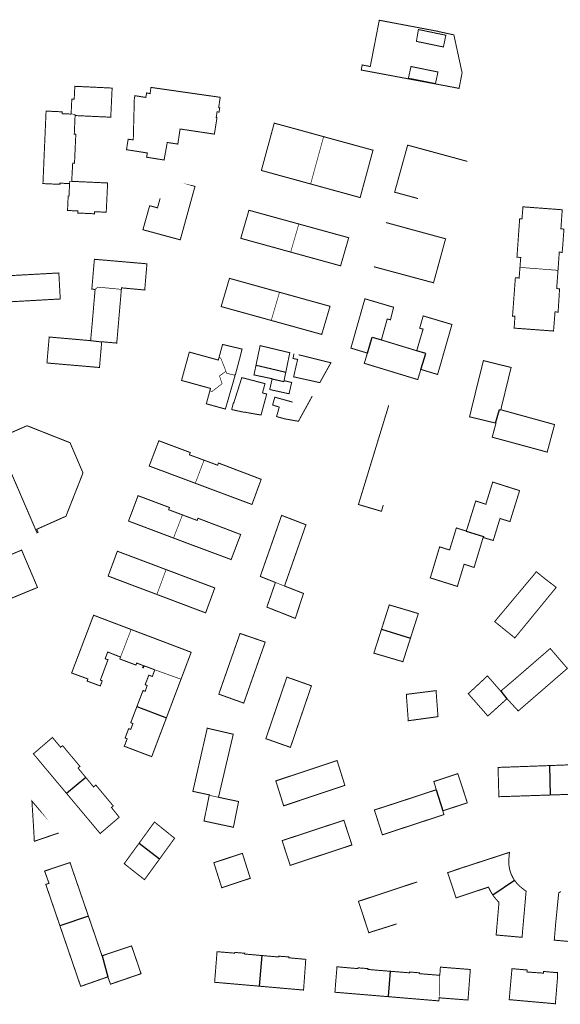
# Model space of a CAD drawing. Units: inches. Extents: x 574422 to 589548, y 4788400 to 4798536.
# Drawn here: x 584865 to 585032, y 4796594 to 4796898 of the extents above; entities that cross this region are included whole.
import ezdxf

# ---------------------------------------------------------------- set-up
doc = ezdxf.new("R2010")
doc.units = ezdxf.units.IN
doc.header["$MEASUREMENT"] = 0
doc.layers.add('080111', color=7, linetype='Continuous', lineweight=30)
doc.layers.add('080117', color=7, linetype='Continuous', lineweight=20)
doc.layers.add('080118', color=9, linetype='Continuous')

msp = doc.modelspace()

# ---------------------------------------------------------------- linework, layer by layer
at = {"layer": '080111', "const_width": 0.3, "flags": 128}
for points in [[(584976.23, 4796897.76), (584990.86, 4796895), (584994.44, 4796894.32), (584994.44, 4796894.29), (584999.28, 4796893.24), (585001.82, 4796881.54), (585000.89, 4796876.69), (584997.38, 4796877.37), (584970.66, 4796882.37), (584970.73, 4796882.77), (584970.95, 4796883.91), (584970.95, 4796883.93), (584973.42, 4796883.47), (584973.45, 4796883.46), (584973.59, 4796884.18), (584973.6, 4796884.24), (584973.77, 4796885.1), (584973.98, 4796886.2), (584974.16, 4796887.15), (584974.5, 4796888.86), (584974.88, 4796890.83), (584975.22, 4796892.57), (584975.4, 4796893.49), (584975.85, 4796895.84), (584975.95, 4796896.34), (584976.16, 4796897.41), (584976.17, 4796897.47)], [(584988.33, 4796894.89), (584996.81, 4796893.13), (584996.43, 4796891.31), (584996.05, 4796889.5), (584987.71, 4796891.23), (584987.72, 4796891.26), (584987.81, 4796891.88), (584988.07, 4796893.36)], [(584986.03, 4796883.46), (584994.37, 4796881.76), (584994.17, 4796880.84), (584993.59, 4796878.18), (584985.23, 4796879.83)], [(584905.68, 4796876.99), (584905.71, 4796876.99), (584917.76, 4796875.27), (584927.08, 4796873.94), (584927.06, 4796873.82), (584927.05, 4796873.75), (584927.02, 4796873.56), (584926.88, 4796872.61), (584926.74, 4796871.68), (584926.6, 4796870.74), (584926.93, 4796870.69), (584926.83, 4796870.03), (584926.72, 4796869.35), (584926.11, 4796869.45), (584925.87, 4796867.93), (584925.83, 4796867.69), (584926.08, 4796867.65), (584925.28, 4796862.55), (584924.33, 4796862.7), (584924.19, 4796862.72), (584918.71, 4796863.54), (584915.27, 4796864.05), (584914.97, 4796864.09), (584914.67, 4796864.14), (584914.49, 4796862.89), (584914.02, 4796859.74), (584914.01, 4796859.64), (584914, 4796859.61), (584913.99, 4796859.54), (584913.98, 4796859.48), (584913.11, 4796859.61), (584911.67, 4796859.83), (584910.71, 4796859.97), (584909.73, 4796854.55), (584904.39, 4796855.41), (584904.31, 4796855.42), (584904.58, 4796856.72), (584904.5, 4796856.74), (584898.12, 4796857.74), (584898.37, 4796859.35), (584898.63, 4796860.97), (584899.98, 4796860.8), (584900.21, 4796860.78), (584900.54, 4796873.43), (584900.69, 4796874.36), (584900.7, 4796874.44), (584900.88, 4796874.41), (584904.08, 4796873.9), (584904.34, 4796875.29), (584905.41, 4796875.08), (584905.54, 4796876.04)], [(584933.75, 4796787.29), (584935.01, 4796786.96), (584935.12, 4796786.93), (584935.68, 4796786.79), (584937.6, 4796786.28), (584939.26, 4796785.85), (584940.92, 4796785.41), (584940.53, 4796783.99), (584940.14, 4796782.56), (584940.79, 4796782.38), (584941.45, 4796782.2), (584940.57, 4796778.96), (584939.73, 4796775.87), (584939.68, 4796775.72), (584937.91, 4796776.02), (584937.06, 4796776.17), (584934.43, 4796776.63), (584934.42, 4796776.6), (584934.42, 4796776.58), (584932.52, 4796776.98), (584930.63, 4796777.39), (584930.63, 4796777.42), (584930.72, 4796777.78), (584930.89, 4796778.43), (584930.99, 4796778.82), (584931.15, 4796779.47), (584931.18, 4796779.46), (584931.21, 4796779.45), (584931.26, 4796779.44), (584932.51, 4796783.37)], [(585024.84, 4796727.21), (585026.05, 4796726.22), (585027.26, 4796725.23), (585030.91, 4796722.43), (585018.17, 4796706.87), (585018.12, 4796706.8), (585015.01, 4796709.32), (585011.89, 4796711.85), (585013.02, 4796713.2), (585013.4, 4796713.65), (585015.3, 4796715.92), (585016.56, 4796717.42), (585018.11, 4796719.28), (585021.67, 4796723.54), (585024.33, 4796726.71), (585024.74, 4796727.28)], [(584933.2, 4796708.19), (584932.96, 4796707.5), (584926.64, 4796689.42), (584930.33, 4796688.1), (584934.35, 4796686.65), (584934.62, 4796687.42), (584940.98, 4796705.51), (584933.45, 4796708.1)], [(584947.67, 4796694.69), (584947.5, 4796694.18), (584941.28, 4796675.94), (584941.18, 4796675.65), (584941.31, 4796675.61), (584948.52, 4796673.06), (584948.76, 4796672.97), (584948.78, 4796672.97), (584949.95, 4796676.38), (584950.8, 4796678.9), (584953.31, 4796686.24), (584953.34, 4796686.34), (584954.82, 4796690.67), (584955.27, 4796692), (584947.69, 4796694.69)], [(584993.78, 4796690.51), (584993.74, 4796690.5), (584991.02, 4796690.16), (584990.98, 4796690.16), (584989.83, 4796690.01), (584989.04, 4796689.91), (584988.78, 4796689.88), (584984.63, 4796689.36), (584984.59, 4796689.35), (584984.59, 4796689.28), (584984.6, 4796689.2), (584984.65, 4796688.5), (584985.13, 4796682.05), (584985.2, 4796681.23), (584985.2, 4796681.22), (584985.2, 4796681.21), (584985.34, 4796681.22), (584994.27, 4796682.45), (584994.38, 4796682.47), (584994.08, 4796686.49), (584993.79, 4796690.35)], [(584957.95, 4796667.16), (584957.89, 4796667.14), (584956.23, 4796666.58), (584954.78, 4796666.1), (584950.06, 4796664.53), (584948.8, 4796664.11), (584948.75, 4796664.1), (584944.26, 4796662.6), (584945.89, 4796657.42), (584946.68, 4796654.89), (584963.25, 4796660.43), (584965.6, 4796661.22), (584963.19, 4796668.9)], [(584965.28, 4796650.42), (584965.78, 4796648.92), (584965.87, 4796648.64), (584966.21, 4796647.6), (584966.45, 4796646.85), (584967.04, 4796645.06), (584967.63, 4796643.23), (584967.75, 4796642.88), (584967.78, 4796642.79), (584948.71, 4796636.5), (584948.7, 4796636.49), (584946.2, 4796644.13), (584951.39, 4796645.84), (584951.83, 4796645.99), (584951.94, 4796646.02), (584959.83, 4796648.63)], [(584933.93, 4796640.22), (584933.66, 4796640.13), (584926.87, 4796637.88), (584925.77, 4796637.52), (584925.11, 4796637.3), (584925.13, 4796637.24), (584927.55, 4796629.57), (584928.93, 4796630.03), (584936.37, 4796632.49), (584935.69, 4796634.63), (584935.24, 4796636.06), (584934.86, 4796637.27), (584934.5, 4796638.4), (584933.94, 4796640.18)], [(585017.23, 4796604.55), (585017.4, 4796604.54), (585017.58, 4796604.53), (585019.74, 4796604.33), (585021.91, 4796604.14), (585021.87, 4796603.52), (585022.19, 4796603.51), (585023.62, 4796603.4), (585025.08, 4796603.3), (585025.32, 4796603.28), (585026.99, 4796603.17), (585026.99, 4796603.69), (585028.55, 4796603.55), (585030.11, 4796603.41), (585031.33, 4796603.36), (585031.29, 4796601.58), (585030.98, 4796597.76), (585030.65, 4796593.7), (585023.45, 4796594.34), (585016.38, 4796594.97), (585016.78, 4796599.49), (585017.18, 4796603.92), (585017.19, 4796604.02)]]:
    msp.add_lwpolyline(points, close=True, dxfattribs=at)
for points in [[(584881, 4796868.75), (584881.11, 4796871.05), (584881.22, 4796873.36), (584881.59, 4796873.34), (584881.96, 4796873.33), (584882.05, 4796875.33), (584882.06, 4796875.38), (584882.15, 4796877.34), (584889.78, 4796876.98), (584893.68, 4796876.79), (584893.67, 4796876.55), (584893.35, 4796869.81), (584893.3, 4796868.8), (584893.25, 4796867.79), (584893.21, 4796867.79), (584890.16, 4796867.93), (584886.19, 4796868.11), (584882.23, 4796868.3)], [(584880.53, 4796847.26), (584879.04, 4796847.33), (584877.55, 4796847.39), (584877.54, 4796847.21), (584877.53, 4796847.03), (584876.53, 4796847.08), (584874.92, 4796847.15), (584872.3, 4796847.27), (584872.78, 4796858.48), (584873.27, 4796869.68), (584878.21, 4796869.45), (584878.19, 4796868.88), (584879.6, 4796868.82), (584881, 4796868.75)], [(584882.23, 4796868.3), (584882.16, 4796866.65), (584881.99, 4796862.72), (584881.99, 4796862.62), (584881.98, 4796862.52), (584882.22, 4796862.51), (584882.46, 4796862.5), (584882.38, 4796860.86), (584882.25, 4796858.03), (584882.09, 4796854.41), (584882.05, 4796853.56), (584881.77, 4796853.57), (584881.49, 4796853.58), (584881.47, 4796853.16), (584881.44, 4796852.74), (584881.43, 4796852.46), (584881.26, 4796849.3), (584881.23, 4796848.89), (584881.22, 4796848.63), (584881.18, 4796847.96)], [(584959.03, 4796861.77), (584951.4, 4796863.87), (584943.77, 4796865.96), (584941.79, 4796858.64), (584940.91, 4796855.42), (584940.36, 4796853.37), (584939.91, 4796851.71), (584939.8, 4796851.32), (584940.65, 4796851.09), (584949.83, 4796848.57), (584955.02, 4796847.15)], [(584959.03, 4796861.77), (584966.66, 4796859.68), (584974.29, 4796857.59), (584972.31, 4796850.27), (584970.32, 4796842.95), (584969.94, 4796843.05), (584969.56, 4796843.15), (584962.29, 4796845.15), (584955.02, 4796847.15)], [(584880.53, 4796847.26), (584880.44, 4796845.34), (584880.35, 4796843.42), (584880.22, 4796843.43), (584880.1, 4796843.43), (584880.09, 4796843.31), (584880.01, 4796841.47), (584880, 4796841.19), (584879.97, 4796840.73), (584879.92, 4796839.55), (584879.89, 4796838.95), (584881.47, 4796838.88), (584883.06, 4796838.81), (584883.03, 4796838.16), (584885.61, 4796838.05), (584888.19, 4796837.93), (584888.21, 4796838.25), (584888.22, 4796838.58), (584890.04, 4796838.49), (584891.85, 4796838.41), (584891.88, 4796839), (584892.04, 4796842.33), (584892.09, 4796843.36), (584892.24, 4796846.56), (584892.28, 4796847.45), (584885.26, 4796847.77), (584883.35, 4796847.86), (584883.1, 4796847.87), (584881.74, 4796847.93), (584881.18, 4796847.96)], [(585031.46, 4796820.44), (585031.85, 4796826.05), (585032.75, 4796825.99), (585032.78, 4796826.3), (585032.9, 4796827.82), (585033.31, 4796833.2), (585032.36, 4796833.27), (585032.77, 4796839.17), (585020.64, 4796840.08), (585020.59, 4796839.53), (585020.33, 4796836.35), (585019.62, 4796836.41), (585018.77, 4796824.49), (585019.95, 4796824.44), (585019.7, 4796821.36)], [(584951.37, 4796834.77), (584939.47, 4796838.05), (584935.95, 4796839.02), (584933.65, 4796831.12), (584933.43, 4796830.34), (584941.14, 4796828.22), (584948.85, 4796826.09)], [(584948.85, 4796826.09), (584964.27, 4796821.84), (584964.46, 4796822.47), (584966.79, 4796830.52), (584963.07, 4796831.55), (584959.08, 4796832.65), (584951.37, 4796834.77)], [(584896.53, 4796814.56), (584896.54, 4796814.65), (584896.57, 4796815.03), (584898.39, 4796814.86), (584900.21, 4796814.69), (584903.35, 4796814.41), (584903.75, 4796814.37), (584903.75, 4796814.43), (584903.76, 4796814.49), (584904.12, 4796818.78), (584904.28, 4796820.62), (584904.44, 4796822.46), (584904.27, 4796822.47), (584904.1, 4796822.49), (584891.74, 4796823.56), (584888.2, 4796823.86), (584888.01, 4796821.67), (584887.82, 4796819.49), (584887.8, 4796819.24), (584887.48, 4796815.52), (584887.4, 4796814.62), (584888.35, 4796814.54)], [(584861.19, 4796818.76), (584861.22, 4796818.76), (584861.24, 4796818.76), (584865.52, 4796818.99), (584869.22, 4796819.19), (584870.43, 4796819.26), (584877.21, 4796819.63), (584877.33, 4796817.42), (584877.45, 4796815.23), (584877.45, 4796815.22), (584877.62, 4796812.13), (584877.64, 4796811.59), (584861.64, 4796810.69)], [(585031.46, 4796820.44), (585031.05, 4796814.8), (585031.95, 4796814.74), (585031.92, 4796814.34), (585031.83, 4796812.83), (585031.5, 4796807.53), (585030.54, 4796807.6), (585030.08, 4796801.68), (585017.91, 4796802.58), (585017.95, 4796803.13), (585018.15, 4796806.27), (585017.41, 4796806.29), (585018.29, 4796818.17), (585019.45, 4796818.06), (585019.7, 4796821.36)], [(584942.84, 4796804.96), (584935.25, 4796807.06), (584927.67, 4796809.16), (584927.52, 4796809.2), (584927.37, 4796809.24), (584927.39, 4796809.31), (584927.44, 4796809.47), (584927.51, 4796809.73), (584927.65, 4796810.21), (584929.93, 4796817.97), (584942.29, 4796814.53), (584945.4, 4796813.67)], [(584887.03, 4796798.71), (584887.61, 4796805.04), (584887.64, 4796805.45), (584887.86, 4796808.03), (584888.07, 4796810.53), (584888.22, 4796812.2), (584888.27, 4796812.8), (584888.42, 4796814.53), (584888.35, 4796814.54)], [(584896.53, 4796814.56), (584895.82, 4796806.26), (584895.11, 4796797.96), (584892.78, 4796798.16), (584890.46, 4796798.36)], [(584942.84, 4796804.96), (584958.15, 4796800.72), (584958.45, 4796800.63), (584958.5, 4796800.81), (584958.57, 4796801.05), (584959.73, 4796804.98), (584961.01, 4796809.33), (584960.88, 4796809.36), (584957.26, 4796810.37), (584952.86, 4796811.59), (584945.4, 4796813.67)], [(584972.56, 4796794.86), (584970.01, 4796795.63), (584967.47, 4796796.41), (584969.46, 4796803.45), (584969.59, 4796803.91), (584969.64, 4796804.06), (584970.15, 4796805.88), (584971.52, 4796810.72), (584971.66, 4796811.18), (584971.79, 4796811.65), (584971.85, 4796811.63), (584971.92, 4796811.61), (584976.28, 4796810.32), (584980.65, 4796809.03), (584980.17, 4796807.1), (584979.69, 4796805.16), (584979.19, 4796805.29), (584978.69, 4796805.41), (584978.56, 4796804.94), (584978.43, 4796804.47), (584977.87, 4796802.47), (584977.4, 4796800.79), (584976.93, 4796799.07), (584976.91, 4796798.99), (584976.88, 4796798.91)], [(584989.08, 4796789.82), (584994.26, 4796788.24), (584994.39, 4796788.71), (584994.42, 4796788.81), (584994.52, 4796789.17), (584994.79, 4796790.09), (584995.51, 4796792.6), (584995.97, 4796794.23), (584996.74, 4796796.9), (584998.68, 4796803.71), (584994.24, 4796805.03), (584989.8, 4796806.35), (584988.72, 4796802.56), (584989.76, 4796802.26), (584989.43, 4796801.12), (584989.09, 4796799.97), (584988.92, 4796799.42), (584988.35, 4796797.46), (584987.86, 4796795.8), (584987.79, 4796795.59)], [(584887.03, 4796798.71), (584883.72, 4796799), (584878.79, 4796799.43), (584874.23, 4796799.83), (584873.88, 4796795.82), (584873.85, 4796795.47), (584873.56, 4796792.11), (584873.54, 4796791.81), (584874.83, 4796791.69), (584889.38, 4796790.44), (584889.77, 4796790.4), (584889.78, 4796790.58), (584889.81, 4796790.88), (584889.85, 4796791.36), (584890.1, 4796794.24), (584890.28, 4796796.3), (584890.46, 4796798.36)], [(584931.66, 4796788.01), (584931.74, 4796788.28), (584931.79, 4796788.27), (584932.27, 4796790.1), (584932.78, 4796792.02), (584933.29, 4796793.94), (584933.56, 4796795.02), (584933.83, 4796796.11), (584933.72, 4796796.13), (584933.62, 4796796.16), (584927.81, 4796797.53), (584927.51, 4796796.44), (584927.15, 4796795.11), (584926.88, 4796794.13), (584926.7, 4796793.48)], [(584987.79, 4796795.59), (584987.56, 4796795.66), (584987.33, 4796795.73), (584983.21, 4796796.99), (584982.91, 4796797.08), (584981.74, 4796797.43), (584981.44, 4796797.53), (584977.04, 4796798.87), (584976.88, 4796798.91)], [(584923.88, 4796783.18), (584923.98, 4796783.56), (584924.09, 4796783.94), (584919.6, 4796785.17), (584915.12, 4796786.41), (584915.37, 4796787.33), (584915.62, 4796788.24), (584916.13, 4796790.1), (584916.99, 4796793.2), (584917.53, 4796795.18), (584918.69, 4796794.85), (584922.01, 4796793.94), (584923.03, 4796793.66), (584925.06, 4796793.1), (584926.48, 4796792.7), (584926.59, 4796793.09), (584926.7, 4796793.48)], [(584938.15, 4796791.16), (584938.23, 4796791.54), (584938.69, 4796793.76), (584939.18, 4796796.11), (584939.24, 4796796.39), (584939.33, 4796796.79), (584939.36, 4796796.94), (584939.37, 4796796.98), (584939.41, 4796797.17), (584942.99, 4796796.31), (584943.99, 4796796.07), (584948.58, 4796794.98), (584948.08, 4796792.54), (584947.58, 4796790.1), (584947.35, 4796788.96)], [(584989.08, 4796789.82), (584988.12, 4796786.67), (584982.5, 4796788.38), (584976.87, 4796790.1), (584974.24, 4796790.9), (584971.6, 4796791.7), (584972.08, 4796793.28), (584972.56, 4796794.86)], [(584943.11, 4796786.88), (584943.12, 4796786.94), (584940.32, 4796787.52), (584937.51, 4796788.11), (584937.72, 4796789.1), (584937.93, 4796790.1), (584937.95, 4796790.19), (584937.97, 4796790.29), (584938.15, 4796791.16)], [(584947.35, 4796788.96), (584947.19, 4796788.21), (584946.81, 4796786.33)], [(584923.88, 4796783.18), (584923.43, 4796781.56), (584922.88, 4796779.53), (584922.78, 4796779.19), (584925.73, 4796778.37), (584928.68, 4796777.56), (584928.71, 4796777.67), (584928.78, 4796777.92), (584930.2, 4796782.83), (584931.59, 4796787.64), (584931.57, 4796787.65), (584931.56, 4796787.65), (584931.66, 4796788.01)], [(584946.81, 4796786.33), (584949.16, 4796785.79), (584948.35, 4796782.28), (584942.39, 4796783.6), (584943.11, 4796786.88)], [(585005.89, 4796782.38), (585004.16, 4796775.31), (585004.13, 4796775.2), (585004.12, 4796775.16), (585007.76, 4796774.29), (585012.19, 4796773.22)], [(585012.19, 4796773.22), (585012.29, 4796773.2), (585011.71, 4796771.03), (585011.13, 4796768.86), (585019.59, 4796766.57), (585028.12, 4796764.25), (585030.4, 4796772.76), (585013.78, 4796777.34)], [(584862.34, 4796758.18), (584870.29, 4796739.7), (584870.4, 4796739.43), (584870.45, 4796739.33), (584870.46, 4796739.34), (584870.48, 4796739.34), (584870.63, 4796739.41), (584870.79, 4796739.47), (584870.58, 4796739.93), (584870.38, 4796740.39), (584870.73, 4796740.54), (584870.76, 4796740.56), (584879.18, 4796744.32), (584879.41, 4796744.42), (584879.43, 4796744.48), (584879.45, 4796744.53), (584882.06, 4796751.17), (584882.47, 4796752.2), (584882.51, 4796752.32), (584883.72, 4796755.38), (584883.77, 4796755.5), (584884.67, 4796757.81), (584884.57, 4796758.06), (584884.55, 4796758.1), (584882.68, 4796762.48), (584880.68, 4796767.14), (584878.02, 4796768.2), (584876.22, 4796768.91), (584874.64, 4796769.53), (584873.37, 4796770.04), (584867.38, 4796772.41), (584858.74, 4796768.62)], [(584919.37, 4796754.62), (584919.17, 4796754.7), (584912.92, 4796757.04), (584912.82, 4796757.07), (584911.7, 4796757.49), (584911.59, 4796757.54), (584905.13, 4796759.95), (584908.11, 4796767.76), (584912.96, 4796765.94), (584917.82, 4796764.12), (584917.69, 4796763.78), (584917.56, 4796763.43), (584921.7, 4796761.89), (584921.92, 4796761.81), (584922.09, 4796761.75)], [(584919.37, 4796754.62), (584919.56, 4796754.55), (584925.41, 4796752.36), (584925.53, 4796752.32), (584925.62, 4796752.28), (584926.75, 4796751.86), (584926.88, 4796751.81), (584936.78, 4796748.11), (584936.89, 4796748.07), (584936.91, 4796748.12), (584936.97, 4796748.27), (584936.98, 4796748.28), (584937.05, 4796748.47), (584938.13, 4796751.43), (584938.39, 4796752.16), (584938.45, 4796752.32), (584939.74, 4796755.84), (584926.54, 4796760.87), (584926.28, 4796760.19), (584922.43, 4796761.62), (584922.09, 4796761.75)], [(585003.13, 4796739.83), (585003.42, 4796740.72), (585003.92, 4796742.32), (585004.66, 4796744.72), (585006.04, 4796749.14), (585008.91, 4796748.21), (585009.17, 4796748.13), (585009.29, 4796748.56), (585011.28, 4796754.99), (585019.59, 4796752.34), (585018.11, 4796747.56), (585016.62, 4796742.78), (585015.54, 4796743.1), (585014.47, 4796743.42), (585013.55, 4796743.75), (585013.03, 4796742.09), (585011.45, 4796736.93), (585008.51, 4796737.79)], [(584915.41, 4796744.83), (584915.34, 4796744.86), (584911.15, 4796746.43), (584911.28, 4796746.78), (584911.41, 4796747.12), (584906.55, 4796748.95), (584901.69, 4796750.77), (584898.74, 4796742.93), (584905.18, 4796740.5), (584906.5, 4796740), (584912.51, 4796737.74), (584912.61, 4796737.71), (584912.65, 4796737.69)], [(584915.41, 4796744.83), (584916.5, 4796744.42), (584917.59, 4796744.01), (584918.77, 4796743.57), (584919.95, 4796743.13), (584920.2, 4796743.8), (584929.22, 4796740.37), (584929.71, 4796740.18), (584933.4, 4796738.77), (584933.14, 4796738.09), (584931.94, 4796734.93), (584931.59, 4796734), (584931.49, 4796733.74), (584930.48, 4796731.09), (584930.46, 4796731.02), (584920.41, 4796734.78), (584920.25, 4796734.84), (584919.18, 4796735.24), (584919.03, 4796735.29), (584917.26, 4796735.95), (584913.24, 4796737.47), (584913.14, 4796737.5), (584912.65, 4796737.69)], [(584944.14, 4796723.95), (584939.45, 4796725.81), (584946.05, 4796744.69), (584953.57, 4796741.79), (584951.54, 4796735.99), (584951.22, 4796735.06), (584950.41, 4796732.75), (584950.09, 4796731.84), (584949.3, 4796729.57), (584948.97, 4796728.62), (584946.95, 4796722.86)], [(585003.13, 4796739.83), (585000.05, 4796740.8), (584999.1, 4796737.69), (584998.15, 4796734.6), (584997.98, 4796734), (584997.81, 4796734.04), (584997.6, 4796734.1), (584997.39, 4796734.17), (584994.88, 4796734.96), (584992, 4796725.36), (584996.18, 4796724.05), (585000.37, 4796722.73), (585002.44, 4796729.57), (585003.35, 4796729.31), (585005.53, 4796728.58), (585008.32, 4796737.84), (585008.51, 4796737.79)], [(584862.62, 4796732.66), (584864.99, 4796733.65), (584865.48, 4796733.85), (584865.71, 4796733.95), (584865.83, 4796733.67), (584868.05, 4796728.45), (584868.21, 4796728.08), (584869.37, 4796725.35), (584869.49, 4796725.06), (584870.37, 4796722.99), (584870.41, 4796722.88), (584870.62, 4796722.4), (584859.06, 4796717.63)], [(584907.51, 4796720.24), (584900.8, 4796722.77), (584900.6, 4796722.84), (584898.56, 4796723.61), (584892.51, 4796725.9), (584892.45, 4796725.92), (584892.68, 4796726.55), (584895.29, 4796733.61), (584902.82, 4796730.77), (584909.66, 4796728.19), (584910.35, 4796727.93)], [(584907.51, 4796720.24), (584913.55, 4796717.96), (584914.5, 4796717.6), (584915.04, 4796717.4), (584915.83, 4796717.1), (584917.07, 4796716.63), (584917.35, 4796716.52), (584922.57, 4796714.55), (584925.4, 4796722.25), (584910.35, 4796727.93)], [(584944.14, 4796723.95), (584942.82, 4796720.14), (584941.49, 4796716.33), (584942.24, 4796716.03), (584944.17, 4796715.27), (584945.39, 4796714.79), (584949.64, 4796713.1), (584950.28, 4796712.85), (584951.55, 4796716.7), (584952.81, 4796720.56), (584952.68, 4796720.61), (584952.12, 4796720.83), (584948.05, 4796722.42), (584947.44, 4796722.66), (584946.95, 4796722.86)], [(584985.87, 4796706.75), (584985.92, 4796706.9), (584988.3, 4796714.34), (584986, 4796715.03), (584984.66, 4796715.42), (584983.81, 4796715.68), (584982.29, 4796716.13), (584981.62, 4796716.33), (584979.84, 4796716.85), (584979.32, 4796717.01), (584976.94, 4796709.55)], [(584899.55, 4796709.41), (584888.23, 4796713.71), (584887.95, 4796713.82), (584884.82, 4796705.6), (584884.57, 4796704.94), (584884.55, 4796704.89), (584881.16, 4796695.96), (584883.68, 4796695.04), (584886.2, 4796694.11), (584886.08, 4796693.79), (584885.95, 4796693.46), (584887.99, 4796692.71), (584890.02, 4796691.96), (584890.32, 4796692.76), (584890.56, 4796693.4), (584890.61, 4796693.55), (584890.33, 4796693.66), (584890.1, 4796693.74), (584890.04, 4796693.76), (584890.52, 4796695.02), (584890.99, 4796696.28), (584892.19, 4796699.5), (584892.36, 4796699.96), (584892.4, 4796700.04), (584891.52, 4796700.37), (584892.3, 4796702.45), (584893.25, 4796702.08), (584894.06, 4796701.76), (584895.82, 4796701.07), (584896.05, 4796700.98), (584896.28, 4796700.89)], [(584914.96, 4796694.04), (584916.53, 4796698.2), (584918.11, 4796702.37), (584908.83, 4796705.89), (584899.55, 4796709.41)], [(584976.94, 4796709.55), (584974.55, 4796702.09), (584974.61, 4796702.07), (584974.75, 4796702.03), (584974.93, 4796701.98), (584975.19, 4796701.9), (584976.95, 4796701.39), (584977.9, 4796701.11), (584983.54, 4796699.45), (584985.87, 4796706.75)], [(585013.76, 4796690.34), (585015.65, 4796691.95), (585017.52, 4796693.53), (585023.29, 4796698.53), (585025.38, 4796700.34), (585029.06, 4796703.53), (585031.71, 4796700.45), (585034.35, 4796697.38), (585034.34, 4796697.36), (585033.54, 4796696.67), (585026.55, 4796690.61), (585019.17, 4796684.22), (585018.67, 4796684.77), (585015.7, 4796688.01), (585015.68, 4796687.99)], [(584896.28, 4796700.89), (584896.16, 4796700.6), (584896.05, 4796700.3), (584896.07, 4796700.29), (584900.98, 4796698.44), (584901.03, 4796698.42), (584901.15, 4796698.74), (584901.27, 4796699.05), (584901.59, 4796698.92), (584902.97, 4796698.38), (584903.16, 4796698.3), (584903.34, 4796698.23), (584903.28, 4796698.05), (584903.13, 4796697.62), (584903.33, 4796697.56), (584903.39, 4796697.75), (584903.43, 4796697.87), (584903.48, 4796698.01), (584903.53, 4796698.18), (584903.96, 4796698.02), (584904.38, 4796697.87), (584906.23, 4796697.18), (584906.41, 4796697.11), (584906.55, 4796697.06), (584906.87, 4796696.94)], [(584901.33, 4796685.57), (584903.22, 4796690.53), (584903.23, 4796690.55), (584903.91, 4796690.29), (584904.08, 4796690.79), (584904.24, 4796691.28), (584904.47, 4796691.97), (584904.52, 4796692.11), (584904.21, 4796692.23), (584903.9, 4796692.35), (584903.98, 4796692.58), (584905.02, 4796695.29), (584905.67, 4796695.04), (584906.1, 4796694.88), (584906.32, 4796695.46), (584906.53, 4796696.04), (584906.73, 4796696.56), (584906.87, 4796696.94)], [(584910.44, 4796682.07), (584914.96, 4796694.04)], [(585013.76, 4796690.34), (585013.35, 4796690.82), (585009.66, 4796695.06), (585005.23, 4796690.94), (585003.73, 4796689.56), (585006.79, 4796686.07), (585008.43, 4796684.21), (585009.36, 4796683.14), (585009.74, 4796682.71), (585009.76, 4796682.69), (585009.79, 4796682.66), (585010.01, 4796682.86), (585015.68, 4796687.99)], [(584910.44, 4796682.07), (584905.91, 4796670.1), (584901.68, 4796671.7), (584897.44, 4796673.31), (584898.08, 4796674.98), (584898.2, 4796675.29), (584898.33, 4796675.61), (584898.01, 4796675.73), (584897.7, 4796675.85), (584898.78, 4796678.76), (584899.1, 4796678.65), (584899.42, 4796678.53), (584899.45, 4796678.6), (584899.48, 4796678.67), (584899.99, 4796680.02), (584900.11, 4796680.33), (584899.77, 4796680.46), (584899.43, 4796680.59), (584899.44, 4796680.62), (584901.33, 4796685.57)], [(584926.54, 4796657.54), (584926.67, 4796658.09), (584926.88, 4796658.99), (584926.92, 4796659.14), (584931.11, 4796677.03), (584931.1, 4796677.04), (584930.96, 4796677.07), (584923.38, 4796678.82), (584923.07, 4796678.9), (584923.04, 4796678.76), (584918.64, 4796659.45), (584918.62, 4796659.37), (584922.89, 4796658.46), (584923.17, 4796658.4), (584923.72, 4796658.28), (584923.7, 4796658.21), (584923.69, 4796658.15)], [(584879.61, 4796658.71), (584869.35, 4796670.97), (584870.69, 4796672.13), (584872.29, 4796673.5), (584875.22, 4796676.03), (584876.32, 4796674.71), (584877.41, 4796673.4), (584877.57, 4796673.2), (584877.74, 4796673), (584877.91, 4796673.14), (584878.38, 4796673.49), (584878.74, 4796673.06), (584879.11, 4796672.61), (584879.44, 4796672.21), (584883.73, 4796667.08), (584883.43, 4796666.83), (584883.14, 4796666.58), (584883.6, 4796666.02), (584884.06, 4796665.46), (584885.53, 4796663.67)], [(585028.81, 4796667.34), (585021.52, 4796667.07), (585020.4, 4796667.03), (585014, 4796666.8), (585012.94, 4796666.76), (585012.96, 4796666.04), (585013.19, 4796657.69), (585013.48, 4796657.72), (585022.75, 4796658.03), (585028.71, 4796658.23), (585029.07, 4796658.24)], [(585029.07, 4796658.24), (585032.03, 4796658.34), (585045.25, 4796658.75), (585044.68, 4796667.93), (585028.81, 4796667.34)], [(584879.61, 4796658.71), (584879.67, 4796658.65), (584889.98, 4796646.33), (584892.92, 4796648.85), (584895.87, 4796651.36), (584895.86, 4796651.37), (584895.85, 4796651.38), (584894.67, 4796652.87), (584893.47, 4796654.37), (584893.6, 4796654.49), (584893.75, 4796654.62), (584894.03, 4796654.86), (584893.76, 4796655.18), (584888.64, 4796661.32), (584887.95, 4796660.73), (584887.34, 4796661.46), (584887, 4796661.88), (584885.53, 4796663.67)], [(584993.86, 4796659.87), (584993.09, 4796662.4), (585000.48, 4796664.83), (585001.98, 4796660.34), (585002.43, 4796658.95), (585002.73, 4796658.01), (585003.14, 4796656.73), (585003.43, 4796655.83), (585003.3, 4796655.79), (584996.37, 4796653.51), (584996.11, 4796653.43), (584995.86, 4796653.35)], [(584926.54, 4796657.54), (584929.53, 4796656.9), (584930.71, 4796656.66), (584932.74, 4796656.23), (584932.71, 4796656.07), (584932.66, 4796655.82), (584932.42, 4796654.61), (584931.15, 4796648.27), (584930.98, 4796648.3), (584926.61, 4796649.23), (584924.09, 4796649.77), (584922.84, 4796650.04), (584922.27, 4796650.16), (584922.07, 4796650.2), (584922.08, 4796650.27), (584922.1, 4796650.37), (584922.14, 4796650.54), (584922.2, 4796650.86), (584923.67, 4796658.07), (584923.69, 4796658.15)], [(584993.86, 4796659.87), (584987.19, 4796657.67), (584980.52, 4796655.48), (584980.13, 4796655.36), (584974.72, 4796653.61), (584977.19, 4796645.93), (584984.13, 4796648.21), (584991.07, 4796650.49), (584995.52, 4796651.95), (584996.22, 4796652.18), (584995.97, 4796653), (584995.86, 4796653.35)], [(584902.03, 4796643.37), (584902.09, 4796643.45), (584902.48, 4796643.99), (584906.77, 4796649.9), (584907.82, 4796649.04), (584909.87, 4796647.38), (584910.63, 4796646.77), (584910.98, 4796646.49), (584912.45, 4796645.3), (584912.98, 4796644.87), (584912.9, 4796644.75), (584908.36, 4796638.5)], [(584902.03, 4796643.37), (584901.65, 4796642.85), (584897.41, 4796637.01), (584900.54, 4796634.53), (584903.44, 4796632.25), (584903.61, 4796632.11), (584903.68, 4796632.06), (584904.1, 4796632.63), (584904.19, 4796632.76), (584906.6, 4796636.08), (584906.69, 4796636.2), (584908.33, 4796638.46), (584908.36, 4796638.5)], [(585011.29, 4796627.37), (585011.27, 4796627.4), (585011.23, 4796627.46), (585011.19, 4796627.53), (585011.14, 4796627.59), (585011.1, 4796627.66), (585011.06, 4796627.72), (585011.02, 4796627.79), (585010.98, 4796627.85), (585010.91, 4796627.99), (585010.83, 4796628.12), (585010.79, 4796628.19), (585010.75, 4796628.26), (585010.71, 4796628.32), (585010.68, 4796628.39), (585010.64, 4796628.46), (585010.6, 4796628.53), (585010.57, 4796628.6), (585010.53, 4796628.67), (585010.49, 4796628.73), (585010.46, 4796628.8), (585010.42, 4796628.87), (585010.39, 4796628.94), (585010.35, 4796629.01), (585010.31, 4796629.08), (585010.28, 4796629.15), (585010.24, 4796629.21), (585010.21, 4796629.28), (585010.17, 4796629.35), (585010.14, 4796629.42), (585010.1, 4796629.49), (585010.07, 4796629.56), (585009.97, 4796629.76), (585007.57, 4796628.96), (585006.32, 4796628.55), (585004.83, 4796628.06), (584999.97, 4796626.45), (584998.66, 4796630.34), (584997.35, 4796634.23), (585001.85, 4796635.75), (585016.47, 4796640.51), (585016.46, 4796640.42), (585016.45, 4796640.27), (585016.44, 4796640.12), (585016.42, 4796639.97), (585016.4, 4796639.83), (585016.39, 4796639.68), (585016.37, 4796639.53), (585016.36, 4796639.38), (585016.34, 4796639.23), (585016.33, 4796639.08), (585016.32, 4796638.93), (585016.3, 4796638.78), (585016.29, 4796638.64), (585016.28, 4796638.49), (585016.27, 4796638.34), (585016.27, 4796638.19), (585016.26, 4796638.04), (585016.26, 4796637.89), (585016.26, 4796637.74), (585016.25, 4796637.59), (585016.26, 4796637.45), (585016.26, 4796637.3), (585016.27, 4796637.15), (585016.27, 4796637), (585016.3, 4796636.59), (585016.35, 4796636.17), (585016.39, 4796635.91), (585016.44, 4796635.65), (585016.49, 4796635.38), (585016.55, 4796635.12), (585016.62, 4796634.86), (585016.7, 4796634.6), (585016.79, 4796634.34), (585016.88, 4796634.09), (585016.97, 4796633.84), (585017.08, 4796633.59), (585017.19, 4796633.34), (585017.31, 4796633.1), (585017.43, 4796632.85), (585017.56, 4796632.62), (585017.7, 4796632.38), (585017.84, 4796632.16), (585017.99, 4796631.93), (585018.01, 4796631.91)], [(584877.55, 4796617.81), (584873.17, 4796630.62), (584874.18, 4796630.92), (584873.13, 4796633.84), (584872.81, 4796634.72), (584872.84, 4796634.73), (584877.89, 4796636.43), (584880.45, 4796637.3), (584880.56, 4796637.33), (584880.66, 4796637.37), (584880.76, 4796637.08), (584880.86, 4796636.79), (584884.29, 4796626.78), (584884.42, 4796626.4), (584884.9, 4796625.01), (584885.03, 4796624.63), (584886.34, 4796620.8)], [(585018.01, 4796631.91), (585018.14, 4796631.71), (585018.3, 4796631.5), (585018.47, 4796631.29), (585018.73, 4796630.97), (585019.01, 4796630.67), (585019.11, 4796630.57), (585019.21, 4796630.46), (585019.31, 4796630.36), (585019.42, 4796630.26), (585019.52, 4796630.16), (585019.63, 4796630.07), (585019.74, 4796629.97), (585019.84, 4796629.87), (585019.95, 4796629.78), (585020.06, 4796629.69), (585020.17, 4796629.59), (585020.28, 4796629.5), (585020.4, 4796629.41), (585020.51, 4796629.32), (585020.62, 4796629.23), (585020.74, 4796629.14), (585020.85, 4796629.05), (585020.96, 4796628.96), (585021.08, 4796628.87), (585021.19, 4796628.79), (585021.31, 4796628.7), (585021.42, 4796628.61), (585021.61, 4796628.52), (585021.59, 4796628.33), (585020.35, 4796614.24), (585020.08, 4796614.27), (585019.98, 4796614.28), (585012.45, 4796614.95), (585012.35, 4796614.96), (585012.99, 4796622.36), (585013.11, 4796623.7), (585013.13, 4796623.95), (585013.16, 4796625.13), (585013.01, 4796625.27), (585012.96, 4796625.31), (585012.92, 4796625.36), (585012.87, 4796625.41), (585012.82, 4796625.46), (585012.78, 4796625.51), (585012.73, 4796625.56), (585012.69, 4796625.61), (585012.64, 4796625.65), (585012.6, 4796625.7), (585012.55, 4796625.75), (585012.51, 4796625.8), (585012.46, 4796625.85), (585012.42, 4796625.9), (585012.37, 4796625.95), (585012.33, 4796626), (585012.28, 4796626.05), (585012.24, 4796626.1), (585012.2, 4796626.15), (585012.15, 4796626.2), (585012.11, 4796626.25), (585012.07, 4796626.3), (585012.03, 4796626.36), (585011.93, 4796626.47), (585011.85, 4796626.58), (585011.8, 4796626.64), (585011.75, 4796626.7), (585011.71, 4796626.76), (585011.66, 4796626.82), (585011.62, 4796626.89), (585011.57, 4796626.95), (585011.53, 4796627.01), (585011.48, 4796627.07), (585011.44, 4796627.14), (585011.4, 4796627.2), (585011.35, 4796627.27), (585011.31, 4796627.33), (585011.29, 4796627.37)], [(585038.38, 4796612.65), (585030.83, 4796613.32), (585030.71, 4796613.33), (585030.31, 4796613.36), (585030.52, 4796615.91), (585030.73, 4796618.45), (585031.62, 4796627.38), (585031.69, 4796628.03), (585032.02, 4796628.2), (585032.13, 4796628.26), (585032.24, 4796628.33), (585032.35, 4796628.39)], [(584890.55, 4796608.52), (584890.33, 4796609.17), (584890.1, 4796609.83), (584889.04, 4796612.92), (584887.98, 4796616.03), (584886.34, 4796620.8)], [(584877.55, 4796617.81), (584881.55, 4796606.12), (584881.64, 4796605.85), (584883.94, 4796599.12), (584883.96, 4796599.08), (584884.08, 4796599.13), (584890.82, 4796601.48), (584892.06, 4796601.92), (584892.21, 4796601.97), (584892.36, 4796602.02)], [(584890.55, 4796608.52), (584891.09, 4796608.7), (584891.62, 4796608.88), (584899.68, 4796611.59), (584901.15, 4796607.3), (584902.62, 4796603), (584902.39, 4796602.92), (584902.15, 4796602.84), (584897.67, 4796601.3), (584893.18, 4796599.76), (584892.59, 4796601.39), (584892.36, 4796602.02)], [(584939.96, 4796608.61), (584935.45, 4796609.01), (584935.16, 4796609.03), (584934.61, 4796609.08), (584934.62, 4796609.2), (584934.63, 4796609.32), (584933.93, 4796609.38), (584932.24, 4796609.52), (584932.15, 4796609.53), (584931.56, 4796609.58), (584931.54, 4796609.35), (584931.34, 4796609.37), (584931.15, 4796609.38), (584928.79, 4796609.58), (584927.31, 4796609.7), (584926.27, 4796609.79), (584926.1, 4796609.81), (584925.35, 4796600.34), (584925.83, 4796600.3), (584939.11, 4796599.14)], [(584939.96, 4796608.61), (584944.34, 4796608.23), (584944.76, 4796608.19), (584944.97, 4796608.17), (584945.18, 4796608.16), (584945.19, 4796608.28), (584945.19, 4796608.41), (584945.9, 4796608.36), (584947.58, 4796608.24), (584947.68, 4796608.23), (584948.29, 4796608.19), (584948.28, 4796608.05), (584948.27, 4796607.92), (584948.47, 4796607.9), (584953.33, 4796607.45), (584953.43, 4796607.44), (584953.52, 4796607.43), (584953.46, 4796606.65), (584953.41, 4796605.86), (584953.16, 4796602.44), (584952.84, 4796598.04), (584952.83, 4796597.94), (584952.82, 4796597.94), (584952.33, 4796597.98), (584939.11, 4796599.14)], [(584978.96, 4796595.9), (584962.52, 4796597.27), (584962.73, 4796599.83), (584963.16, 4796605.1), (584963.16, 4796605.14), (584963.44, 4796605.11), (584969.03, 4796604.61), (584969.34, 4796604.59), (584969.64, 4796604.56), (584969.66, 4796604.81), (584972.74, 4796604.57), (584972.73, 4796604.44), (584972.72, 4796604.31), (584973.35, 4796604.26), (584973.98, 4796604.2), (584979.62, 4796603.75)], [(584994.94, 4796602.49), (584994.89, 4796602.5), (584994.84, 4796602.5), (584989.59, 4796602.93), (584988.81, 4796602.99), (584988.62, 4796603.01), (584988.63, 4796603.14), (584988.64, 4796603.26), (584985.59, 4796603.52), (584985.57, 4796603.27), (584985.42, 4796603.28), (584985.27, 4796603.29), (584979.62, 4796603.75)], [(584994.94, 4796602.49), (584994.95, 4796602.62), (584995.1, 4796604.76), (584995.11, 4796604.89), (584995.12, 4796605.02), (584995.88, 4796604.96), (585004.12, 4796604.32), (585004.24, 4796604.31), (585004.37, 4796604.3), (585004.34, 4796603.92), (585004.31, 4796603.53), (585003.64, 4796594.85), (584995.22, 4796595.5), (584994.97, 4796595.52), (584994.73, 4796595.54)], [(584978.96, 4796595.9), (584994.65, 4796594.59), (584994.69, 4796595.06), (584994.73, 4796595.54)]]:
    msp.add_lwpolyline(points, dxfattribs=at)
at = {"layer": '080111', "flags": 128}
for points in [[(585003.47, 4796854.12, 0.3, 0.3, 0), (584985, 4796859.15, 0.3, 0.3, 0), (584982.23, 4796849.13, 0.3, 0.3, 0), (584980.98, 4796844.61, 0.3, 0.3, 0), (584988.21, 4796842.63, 0, 0, 0), (584989.38, 4796842.31, 0, 0, 0), (584990.22, 4796842.08, 0, 0, 0), (584990.99, 4796841.86, 0, 0, 0), (584992.16, 4796841.54, 0, 0, 0), (584999.45, 4796839.54, 0, 0, 0), (585000.26, 4796842.49, 0, 0, 0), (585002.59, 4796850.91, 0, 0, 0)], [(584919.05, 4796846.46, 0.3, 0.3, 0), (584919.16, 4796846.43, 0.3, 0.3, 0), (584919.28, 4796846.39, 0.3, 0.3, 0), (584917.42, 4796839.63, 0.3, 0.3, 0), (584916.06, 4796834.69, 0.3, 0.3, 0), (584914.73, 4796829.87, 0.3, 0.3, 0), (584914.16, 4796830.03, 0.3, 0.3, 0), (584910.31, 4796831.07, 0.3, 0.3, 0), (584904.11, 4796832.75, 0.3, 0.3, 0), (584903.32, 4796832.96, 0.3, 0.3, 0), (584903.19, 4796832.99, 0.3, 0.3, 0), (584903.73, 4796834.92, 0.3, 0.3, 0), (584903.93, 4796835.64, 0.3, 0.3, 0), (584904.16, 4796836.45, 0.3, 0.3, 0), (584905.28, 4796840.42, 0.3, 0.3, 0), (584906.04, 4796840.22, 0.3, 0.3, 0), (584906.8, 4796840.01, 0.3, 0.3, 0), (584907.25, 4796839.89, 0.3, 0.3, 0), (584907.7, 4796839.76, 0.3, 0.3, 0), (584908.11, 4796841.24, 0.3, 0.3, 0), (584908.51, 4796842.72, 0, 0, 0), (584909.51, 4796842.46, 0, 0, 0), (584910.51, 4796842.2, 0, 0, 0), (584910.78, 4796842.13, 0, 0, 0), (584911.06, 4796842.06, 0, 0, 0), (584911.2, 4796842.57, 0, 0, 0), (584911.92, 4796845.19, 0, 0, 0), (584912.88, 4796844.92, 0, 0, 0), (584913.83, 4796844.65, 0, 0, 0), (584914.11, 4796844.57, 0, 0, 0), (584914.39, 4796844.5, 0, 0, 0), (584914.45, 4796844.72, 0, 0, 0), (584915.2, 4796847.49, 0, 0, 0)], [(584978.32, 4796835.22, 0.3, 0.3, 0), (584986.02, 4796833.11, 0.3, 0.3, 0), (584986.58, 4796832.96, 0.3, 0.3, 0), (584986.62, 4796832.95, 0.3, 0.3, 0), (584988.31, 4796832.49, 0.3, 0.3, 0), (584990.92, 4796831.78, 0.3, 0.3, 0), (584994.54, 4796830.79, 0.3, 0.3, 0), (584995.12, 4796830.63, 0.3, 0.3, 0), (584996.59, 4796830.23, 0.3, 0.3, 0), (584996.72, 4796830.19, 0.3, 0.3, 0), (584994.86, 4796823.39, 0.3, 0.3, 0), (584994.03, 4796820.37, 0.3, 0.3, 0), (584993.94, 4796820.05, 0.3, 0.3, 0), (584993.12, 4796817.06, 0.3, 0.3, 0), (584993.03, 4796816.72, 0.3, 0.3, 0), (584992.99, 4796816.6, 0.3, 0.3, 0), (584988.64, 4796817.77, 0.3, 0.3, 0), (584987.37, 4796818.11, 0.3, 0.3, 0), (584984.77, 4796818.81, 0.3, 0.3, 0), (584983.98, 4796819.02, 0.3, 0.3, 0), (584983.81, 4796819.07, 0.3, 0.3, 0), (584983.37, 4796819.19, 0.3, 0.3, 0), (584974.62, 4796821.54, 0, 0, 0), (584976.47, 4796828.38, 0, 0, 0)], [(584949.88, 4796794.69, 0.3, 0.3, 0), (584949.57, 4796793.19, 0.3, 0.3, 0), (584951, 4796792.91, 0.3, 0.3, 0), (584950.68, 4796791.5, 0.3, 0.3, 0), (584950.35, 4796790.1, 0.3, 0.3, 0), (584950.06, 4796788.81, 0.3, 0.3, 0), (584949.76, 4796787.52, 0.3, 0.3, 0), (584953.8, 4796786.62, 0.3, 0.3, 0), (584957.85, 4796785.73, 0.3, 0.3, 0), (584959.07, 4796787.91, 0.3, 0.3, 0), (584960.2, 4796789.93, 0.3, 0.3, 0), (584960.29, 4796790.1, 0.3, 0.3, 0), (584960.6, 4796790.63, 0.3, 0.3, 0), (584960.79, 4796790.99, 0.3, 0.3, 0), (584961.29, 4796791.87, 0.3, 0.3, 0), (584955.58, 4796793.28, 0.3, 0.3, 0), (584953.42, 4796793.82, 0.3, 0.3, 0), (584951.32, 4796794.33, 0, 0, 0)], [(584955.51, 4796781.55, 0.3, 0.3, 0), (584953.38, 4796777.67, 0.3, 0.3, 0), (584951.25, 4796773.79, 0.3, 0.3, 0), (584951, 4796773.84, 0.3, 0.3, 0), (584950.39, 4796773.94, 0.3, 0.3, 0), (584949.52, 4796774.09, 0.3, 0.3, 0), (584947.08, 4796774.52, 0.3, 0.3, 0), (584946.86, 4796774.58, 0.3, 0.3, 0), (584944.5, 4796775.23, 0.3, 0.3, 0), (584944.54, 4796775.37, 0.3, 0.3, 0), (584944.91, 4796776.7, 0.3, 0.3, 0), (584945.31, 4796778.17, 0.3, 0.3, 0), (584943.27, 4796778.81, 0.3, 0.3, 0), (584943.95, 4796781.23, 0.3, 0.3, 0), (584949.48, 4796779.7, 0, 0, 0), (584950.22, 4796782.7, 0, 0, 0)], [(584979.12, 4796778.58, 0.3, 0.3, 0), (584969.79, 4796748.05, 0.3, 0.3, 0), (584973.35, 4796747, 0.3, 0.3, 0), (584976.9, 4796745.95, 0.3, 0.3, 0), (584977.47, 4796747.89, 0, 0, 0), (584978.05, 4796749.83, 0, 0, 0), (584979.52, 4796749.38, 0, 0, 0), (584981, 4796748.93, 0, 0, 0), (584984.52, 4796760.43, 0, 0, 0), (584986.58, 4796767.13, 0, 0, 0), (584988.05, 4796771.93, 0, 0, 0), (584985.1, 4796772.83, 0, 0, 0), (584985.72, 4796774.77, 0, 0, 0), (584986.33, 4796776.7, 0, 0, 0), (584979.23, 4796778.95, 0, 0, 0)], [(584871.11, 4796653.74, 0.3, 0.3, 0), (584868.89, 4796656.37, 0.3, 0.3, 0), (584869.4, 4796648.28, 0.3, 0.3, 0), (584869.64, 4796643.93, 0.3, 0.3, 0), (584877.2, 4796646.52, 0, 0, 0), (584874.26, 4796649.99, 0, 0, 0)], [(584987.96, 4796631.38, 0.3, 0.3, 0), (584969.8, 4796625.37, 0.3, 0.3, 0), (584969.93, 4796624.98, 0.3, 0.3, 0), (584972.4, 4796617.46, 0.3, 0.3, 0), (584972.99, 4796615.67, 0.3, 0.3, 0), (584981.62, 4796618.39, 0, 0, 0), (584981.91, 4796618.48, 0, 0, 0), (584984.53, 4796619.3, 0, 0, 0), (584984.71, 4796619.36, 0, 0, 0), (584984.88, 4796619.41, 0, 0, 0), (584984.91, 4796619.31, 0, 0, 0), (584984.94, 4796619.22, 0, 0, 0), (584985.4, 4796617.64, 0, 0, 0), (584985.44, 4796617.51, 0, 0, 0), (584985.65, 4796617.57, 0, 0, 0), (584985.86, 4796617.64, 0, 0, 0), (584988.86, 4796618.59, 0, 0, 0), (584991.86, 4796619.53, 0, 0, 0), (584991.68, 4796620.08, 0, 0, 0), (584990.61, 4796623.34, 0, 0, 0)]]:
    msp.add_lwpolyline(points, format="xyseb", close=True, dxfattribs=at)
at = {"layer": '080111'}
msp.add_lwpolyline([(585013.78, 4796777.34, 0.3, 0.3, 0), (585016.89, 4796790.09, 0.3, 0.3, 0), (585016.92, 4796790.2, 0.3, 0.3, 0), (585016.97, 4796790.42, 0.3, 0.3, 0), (585008.41, 4796792.53, 0.3, 0.3, 0), (585007.8, 4796790.09, 0.3, 0.3, 0), (585007.57, 4796789.19, 0.3, 0.3, 0), (585006.52, 4796784.96, 0.3, 0.3, 0), (585005.95, 4796782.62, 0.3, 0.3, 0), (585005.89, 4796782.38, 0.3, 0.3, 0)], format="xyseb", dxfattribs=at)
at = {"layer": '080117', "const_width": 0.2, "flags": 128}
for points in [[(584881, 4796868.75), (584881.63, 4796868.72), (584882.25, 4796868.69), (584882.24, 4796868.49), (584882.23, 4796868.3)], [(584959.03, 4796861.77), (584958.31, 4796859.14), (584957.58, 4796856.5), (584957.02, 4796854.46), (584955.02, 4796847.15)], [(584881.18, 4796847.96), (584880.87, 4796847.97), (584880.56, 4796847.99), (584880.55, 4796847.62), (584880.53, 4796847.26)], [(584951.37, 4796834.77), (584950.11, 4796830.43), (584948.85, 4796826.09)], [(585019.7, 4796821.36), (585031.46, 4796820.44)], [(584888.35, 4796814.54), (584888.81, 4796814.89), (584889.26, 4796815.25), (584892.41, 4796814.96), (584896.53, 4796814.56)], [(584942.84, 4796804.96), (584944.12, 4796809.31), (584945.4, 4796813.67)], [(584928.86, 4796789.24), (584928.69, 4796789.67), (584928.52, 4796790.1), (584927.25, 4796793.31), (584926.7, 4796793.48)], [(584928.86, 4796789.24), (584927.85, 4796788.51), (584926.84, 4796787.79), (584927.25, 4796786.59), (584927.65, 4796785.39), (584924.55, 4796783), (584923.88, 4796783.18)], [(584928.86, 4796789.24), (584929.05, 4796788.63), (584931.66, 4796788.01)], [(584922.09, 4796761.75), (584920.73, 4796758.19), (584919.37, 4796754.62)], [(584912.65, 4796737.69), (584914.03, 4796741.26), (584915.41, 4796744.83)], [(584907.51, 4796720.24), (584908.93, 4796724.08), (584910.35, 4796727.93)], [(584944.14, 4796723.95), (584945.54, 4796723.4), (584946.95, 4796722.86)], [(584899.55, 4796709.41), (584897.92, 4796705.15), (584896.28, 4796700.89)], [(584906.87, 4796696.94), (584910.92, 4796695.49), (584914.96, 4796694.04)], [(584923.69, 4796658.15), (584925.11, 4796657.84), (584926.54, 4796657.54)], [(584994.94, 4796602.49), (584994.79, 4796599.01), (584994.73, 4796595.54)]]:
    msp.add_lwpolyline(points, dxfattribs=at)
at = {"layer": '080118', "flags": 128}
for points in [[(584887.03, 4796798.71), (584890.46, 4796798.36)], [(584972.56, 4796794.86), (584974.02, 4796799.79), (584976.88, 4796798.91)], [(584989.08, 4796789.82), (584989.17, 4796790.09), (584990.57, 4796794.74), (584987.79, 4796795.59)], [(584938.15, 4796791.16), (584942.59, 4796790.1), (584947.35, 4796788.96)], [(584943.11, 4796786.88), (584946.76, 4796786.07), (584946.81, 4796786.33)], [(585012.19, 4796773.22), (585013.4, 4796777.42), (585013.78, 4796777.34)], [(585003.13, 4796739.83), (585008.44, 4796738.12), (585008.51, 4796737.79)], [(584976.94, 4796709.55), (584985.87, 4796706.75)], [(585013.76, 4796690.34), (585015.68, 4796687.99)], [(584901.33, 4796685.57), (584910.44, 4796682.07)], [(585028.81, 4796667.34), (585029.07, 4796658.24)], [(584885.53, 4796663.67), (584879.61, 4796658.71)], [(584993.86, 4796659.87), (584995.86, 4796653.35)], [(584902.03, 4796643.37), (584908.36, 4796638.5)], [(585011.29, 4796627.37), (585018.01, 4796631.91)], [(584886.34, 4796620.8), (584877.55, 4796617.81)], [(584890.55, 4796608.52), (584892.36, 4796602.02)], [(584939.96, 4796608.61), (584939.11, 4796599.14)], [(584979.62, 4796603.75), (584978.96, 4796595.9)]]:
    msp.add_lwpolyline(points, dxfattribs=at)

doc.saveas('drawing.dxf')
